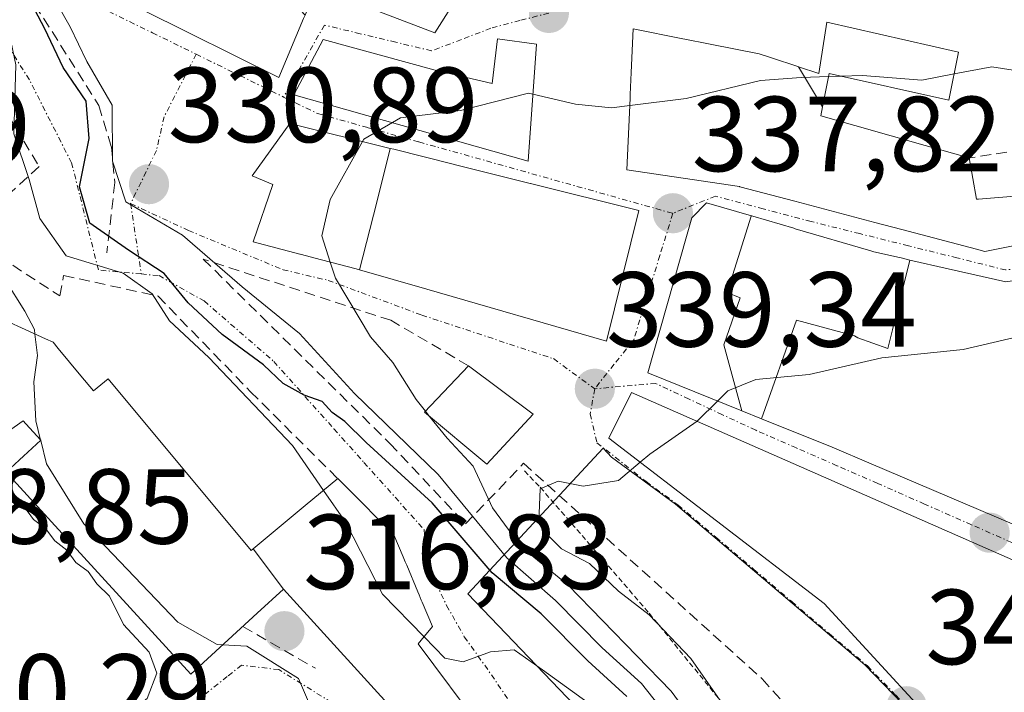
# Model space of a CAD drawing. Units: metres. Extents: x 584005 to 587475, y 4691925 to 4694280.
# Drawn here: x 587107 to 587199, y 4692167 to 4692230 of the extents above; entities that cross this region are included whole.
import ezdxf
from ezdxf.enums import TextEntityAlignment as Align

# ---------------------------------------------------------------- set-up
doc = ezdxf.new("R2010")
doc.units = ezdxf.units.M
doc.header["$MEASUREMENT"] = 0
for name, pattern in [('TRAZO_Y_PUNTO', [1, 0.5, -0.25, 0, -0.25]), ('TRAZOS', [0.75, 0.5, -0.25]), ('TRAZOSX2', [1.5, 1, -0.5])]:
    doc.linetypes.add(name, pattern=pattern)
for name, color, linetype, lineweight in [('Carátula', 7, 'Continuous', 5), ('Curva de nivel maestra', 36, 'Continuous', 30), ('Curva de nivel normal', 36, 'Continuous', 0), ('Edificación', 1, 'Continuous', 13), ('Edificación Cxs', 1, 'Continuous', 13), ('Edificación religiosa', 2, 'Continuous', 13), ('Edificación religiosa Cxs', 2, 'Continuous', 13), ('Escarpado lineal', 39, 'TRAZOS', 0), ('Muro lineal', 1, 'TRAZOSX2', 13), ('Núcleo urbano CxS', 19, 'Continuous', 0), ('Obra de contención lineal', 1, 'TRAZOSX2', 13), ('Punto de cota en terreno', 7, 'Continuous', 0), ('Rótulo de punto de cota en terreno', 19, 'Continuous', 0), ('Vegetación y arbolados urbanos CxS', 144, 'Continuous', 0), ('Vía urbana eje', 5, 'TRAZO_Y_PUNTO', 0)]:
    doc.layers.add(name, color=color, linetype=linetype, lineweight=lineweight)
doc.styles.add('Arial', font='txt', dxfattribs={"height": 0.2})

# ---------------------------------------------------------------- blocks, each defined once
blk = doc.blocks.new('5PATER')
at = {"layer": 'Carátula', "linetype": 'Continuous', "lineweight": 5}
h = blk.add_hatch(color=250, dxfattribs=at)
edge = h.paths.add_edge_path()
edge.add_ellipse((0.002, 0.008), major_axis=(-1.326, -1.344), ratio=0.999422, start_angle=0, end_angle=360)

msp = doc.modelspace()

# ---------------------------------------------------------------- linework, layer by layer
at = {"layer": 'Curva de nivel maestra', "color": 36, "linetype": 'Continuous', "lineweight": 30}
msp.add_polyline3d([(587163.87, 4692166.56, 325), (587160.22, 4692169.9, 325), (587155.82, 4692174.32, 325), (587151.24, 4692178.19, 325), (587145.6, 4692184.76, 325), (587139.42, 4692190.43, 325), (587137.39, 4692192.4, 325), (587136.23, 4692193.24, 325), (587135.28, 4692194.28, 325), (587133.59, 4692194.85, 325), (587131.63, 4692195.97, 325), (587129.78, 4692197.7, 325), (587125.9, 4692200.57, 325), (587122.7, 4692203.52, 325), (587120.46, 4692206.28, 325), (587117.1, 4692208.47, 325), (587113.48, 4692211.02, 325), (587112.5, 4692214.44, 325), (587113.4, 4692218.96, 325), (587113.13, 4692222.47, 325), (587110.96, 4692225.62, 325), (587109.25, 4692229.26, 325), (587107.369, 4692232.872, 325)], dxfattribs=at)
at = {"layer": 'Curva de nivel normal', "color": 36, "linetype": 'Continuous', "lineweight": 0}
for points in [[(587108.819, 4692235.521, 330), (587109.31, 4692233.54, 330), (587111.63, 4692229.44, 330), (587113.19, 4692226.21, 330), (587115.57, 4692222.11, 330), (587115.59, 4692216.84, 330), (587116.84, 4692213.03, 330), (587122.18, 4692209.88, 330), (587127.76, 4692205.02, 330), (587133.14, 4692200.64, 330), (587138.3, 4692195.02, 330), (587146.17, 4692187.42, 330), (587152.6, 4692179.59, 330), (587157.17, 4692175.59, 330), (587161.55, 4692171.13, 330), (587165.26, 4692167.78, 330), (587167.98, 4692164.35, 330)], [(587103.797, 4692234.682, 320), (587105.46, 4692230.99, 320), (587106.52, 4692225.88, 320), (587106.32, 4692219.42, 320), (587107.76, 4692215.11, 320), (587108.77, 4692211.44, 320), (587111.26, 4692207.95, 320), (587116.59, 4692206.32, 320), (587119.31, 4692204.39, 320), (587120.94, 4692201.85, 320), (587124.64, 4692198.4, 320), (587132.5, 4692190.12, 320), (587135.414, 4692185.919, 320)], [(587095.521, 4692227.914, 315), (587098.32, 4692221.88, 315), (587101.28, 4692216.78, 315), (587104.14, 4692212.55, 315), (587105.53, 4692205.68, 315), (587107.38, 4692202.76, 315), (587108.26, 4692201.04, 315), (587108.312, 4692200.6, 315)], [(587246.603, 4692217.608, 335), (587244.7, 4692216.84, 335), (587238.51, 4692216.89, 335), (587236.08, 4692218.95, 335), (587233.49, 4692220.37, 335), (587227.25, 4692221.08, 335), (587219.98, 4692221.13, 335), (587214.28, 4692222.04, 335), (587206.96, 4692224.31, 335), (587198.15, 4692225.71, 335), (587194.604, 4692225.035, 335)], [(587182.824, 4692224.791, 335), (587180.23, 4692224.71, 335), (587176.43, 4692224.4, 335), (587169.43, 4692222.72, 335), (587164.143, 4692222.063, 335)], [(587183.97, 4692224.827, 335), (587182.824, 4692224.791, 335)], [(587194.604, 4692225.035, 335), (587191.58, 4692224.46, 335), (587185.98, 4692224.89, 335), (587183.97, 4692224.827, 335)], [(587155.056, 4692223.133, 335), (587154.65, 4692223.23, 335), (587148.26, 4692221.6, 335), (587142.63, 4692220.9, 335), (587141.87, 4692220.459, 335)], [(587164.143, 4692222.063, 335), (587162.43, 4692221.85, 335), (587159.04, 4692222.18, 335), (587155.056, 4692223.133, 335)], [(587141.87, 4692220.459, 335), (587139.2, 4692218.91, 335), (587139.073, 4692218.682, 335)], [(587139.073, 4692218.682, 335), (587136.03, 4692213.23, 335), (587135.24, 4692209.82, 335), (587136.032, 4692207.362, 335)], [(587136.032, 4692207.362, 335), (587136.52, 4692205.85, 335), (587139.82, 4692200.35, 335), (587141.9, 4692197.92, 335), (587144.1, 4692194.44, 335), (587144.974, 4692193.349, 335)], [(587207.003, 4692204.516, 340), (587202.54, 4692200.81, 340), (587195.46, 4692199.16, 340), (587187.8, 4692198.36, 340), (587180.98, 4692196.81, 340), (587175.98, 4692196.32, 340), (587173.37, 4692195.27, 340), (587172.398, 4692194.308, 340)], [(587108.312, 4692200.6, 315), (587108.55, 4692198.58, 315), (587108.2, 4692196.11, 315), (587108.41, 4692192.44, 315), (587108.848, 4692190.633, 315)], [(587172.398, 4692194.308, 340), (587170.52, 4692192.45, 340), (587170.47, 4692192.415, 340)], [(587144.974, 4692193.349, 335), (587145.36, 4692192.868, 335)], [(587172.23, 4692161.33, 335), (587168.05, 4692167.06, 335), (587158.36, 4692177.03, 335), (587153.95, 4692180.62, 335), (587151.26, 4692184.27, 335), (587149.46, 4692188.18, 335), (587147.01, 4692190.81, 335), (587145.36, 4692192.868, 335)], [(587170.47, 4692192.415, 340), (587166.04, 4692189.32, 340), (587165.129, 4692188.558, 340)], [(587108.848, 4692190.633, 315), (587108.853, 4692190.614, 315)], [(587108.853, 4692190.614, 315), (587109.39, 4692188.4, 315), (587112.9, 4692182.78, 315), (587121.72, 4692173.55, 315), (587125.43, 4692171.44, 315), (587125.939, 4692171.414, 315)], [(587104.248, 4692190.362, 310), (587104.68, 4692188.63, 310), (587106.1, 4692185.59, 310), (587107.34, 4692184.35, 310), (587108.17, 4692183.18, 310), (587109.32, 4692182.33, 310), (587110.17, 4692181.18, 310), (587111.31, 4692180.32, 310), (587112.15, 4692179.16, 310), (587113.3, 4692178.31, 310), (587114.14, 4692177.15, 310), (587115.32, 4692176, 310), (587116.64, 4692173.31, 310), (587119.05, 4692170.72, 310), (587119.77, 4692168.75, 310), (587118.84, 4692166.37, 310), (587115.43, 4692163.71, 310), (587111.42, 4692159.28, 310), (587109.001, 4692156.709, 310)], [(587165.129, 4692188.558, 340), (587163.1, 4692186.86, 340), (587159.76, 4692186.32, 340), (587157.43, 4692186.78, 340), (587155.75, 4692186.05, 340), (587155.6, 4692182.99, 340), (587156.58, 4692181.59, 340), (587157.75, 4692180.43, 340), (587160.37, 4692179.04, 340), (587163.1, 4692176.45, 340), (587165.98, 4692174.22, 340), (587169.87, 4692170.14, 340), (587174.02, 4692164.21, 340)], [(587135.414, 4692185.919, 320), (587137.5, 4692182.91, 320), (587140.94, 4692176.16, 320), (587144.837, 4692172.177, 320)], [(587162.5, 4692164.34, 320), (587155.95, 4692169.08, 320), (587153.31, 4692170.95, 320), (587151.08, 4692170.75, 320), (587148.52, 4692169.83, 320), (587146.8, 4692170.17, 320), (587144.837, 4692172.177, 320)], [(587125.939, 4692171.414, 315), (587128.2, 4692171.3, 315), (587133.06, 4692168.26, 315), (587134.559, 4692164.737, 315)]]:
    msp.add_polyline3d(points, dxfattribs=at)
at = {"layer": 'Edificación', "color": 1, "linetype": 'Continuous', "lineweight": 13}
for points in [[(587204.19, 4692209.71, 339.113), (587197.48, 4692208.35, 338.82), (587196.691, 4692208.559, 338.745), (587189.695, 4692210.412, 338.238), (587189.674, 4692210.418, 338.237), (587187.141, 4692211.089, 338.154), (587179.648, 4692213.074, 338.068), (587174.49, 4692214.44, 337.778), (587174.455, 4692214.445, 337.776), (587163.86, 4692216.02, 336.906), (587164.175, 4692222.759, 334.483), (587164.191, 4692223.087, 334.323), (587164.288, 4692225.177, 333.345), (587164.48, 4692229.27, 331.07), (587169.139, 4692228.34, 331.87), (587169.312, 4692228.305, 331.931), (587171.547, 4692227.859, 332.67), (587171.682, 4692227.832, 332.712), (587176.3, 4692226.91, 334.004), (587177.349, 4692226.566, 334.117), (587177.443, 4692226.535, 334.125), (587179.916, 4692225.724, 334.382), (587179.982, 4692225.703, 334.391)], [(587179.982, 4692225.703, 334.391), (587181.91, 4692225.07, 334.662), (587182.64, 4692229.9, 332.142), (587195.02, 4692227.07, 332.838), (587194.1, 4692222.57, 335.538), (587182.88, 4692225.07, 334.658), (587182.251, 4692221.93, 335.662)], [(587155.39, 4692227.84, 332.383), (587154.61, 4692216.85, 336.569), (587132.62, 4692223.08, 333.985), (587135.36, 4692228.27, 333.669), (587145.89, 4692225.38, 332.961), (587151.23, 4692224.13, 333.688), (587151.74, 4692228.33, 331.418), (587155.39, 4692227.84, 332.383)], [(587182.251, 4692221.93, 335.662), (587179.982, 4692225.703, 334.391)], [(587182.251, 4692221.93, 335.662), (587179.982, 4692225.703, 334.391)], [(587182.251, 4692221.93, 335.662), (587182.08, 4692221.08, 335.867), (587191.877, 4692218.311, 335.891), (587196.02, 4692217.14, 336.982), (587196.71, 4692213.26, 338.834), (587196.878, 4692213.274, 338.84), (587205.21, 4692213.95, 338.395)], [(587138.781, 4692206.633, 335.839), (587138.48, 4692206.72, 335.702), (587135.226, 4692207.574, 334.385), (587135.204, 4692207.58, 334.377), (587133.205, 4692208.104, 333.757), (587133.186, 4692208.109, 333.752), (587128.8, 4692209.26, 332.225), (587130.65, 4692214.64, 333.281), (587128.72, 4692215.47, 332.714), (587132.25, 4692220.39, 334.09), (587141.654, 4692218.036, 335.355)], [(587141.654, 4692218.036, 335.355), (587140.4, 4692212.998, 336.408), (587138.781, 4692206.633, 335.839)], [(587141.654, 4692218.036, 335.355), (587141.996, 4692217.951, 335.411), (587147.685, 4692216.527, 336.2), (587147.688, 4692216.526, 336.201), (587147.805, 4692216.497, 336.21), (587154.789, 4692214.748, 336.616), (587154.824, 4692214.74, 336.618), (587165.01, 4692212.19, 337.507), (587161.96, 4692199.94, 338.955), (587145.101, 4692204.808, 337.737), (587138.781, 4692206.633, 335.839)], [(587141.654, 4692218.036, 335.355), (587140.4, 4692212.998, 336.408), (587138.781, 4692206.633, 335.839)], [(587174.657, 4692193.396, 340.222), (587165.83, 4692196.96, 339.241), (587169.467, 4692209.751, 337.89), (587169.97, 4692211.52, 337.82), (587171.35, 4692212.94, 337.844), (587175.564, 4692211.704, 338.08)], [(587174.657, 4692193.396, 340.222), (587172.971, 4692199.58, 339.49), (587174.512, 4692204.005, 338.644), (587173.281, 4692204.488, 338.572), (587175.556, 4692211.679, 338.08), (587175.564, 4692211.704, 338.08)], [(587174.657, 4692193.396, 340.222), (587172.971, 4692199.58, 339.49), (587174.512, 4692204.005, 338.644), (587173.281, 4692204.488, 338.572), (587175.556, 4692211.679, 338.08), (587175.564, 4692211.704, 338.08)], [(587175.564, 4692211.704, 338.08), (587175.601, 4692211.693, 338.082), (587175.696, 4692211.665, 338.087), (587179.552, 4692210.533, 338.219), (587179.684, 4692210.495, 338.223), (587186.779, 4692208.412, 338.418), (587187.052, 4692208.332, 338.433), (587187.06, 4692208.33, 338.433), (587189.482, 4692207.776, 338.538), (587189.623, 4692207.744, 338.544), (587190.449, 4692207.555, 338.576)], [(587190.449, 4692207.555, 338.576), (587188.813, 4692200.987, 339.43), (587188.383, 4692199.237, 339.762), (587185.572, 4692200.237, 339.539), (587185.253, 4692200.427, 339.483), (587179.791, 4692201.902, 338.957), (587176.516, 4692192.645, 340.418)], [(587190.449, 4692207.555, 338.576), (587188.813, 4692200.987, 339.43), (587188.383, 4692199.237, 339.762), (587185.572, 4692200.237, 339.539), (587185.253, 4692200.427, 339.483), (587179.791, 4692201.902, 338.957), (587176.516, 4692192.645, 340.418)], [(587190.449, 4692207.555, 338.576), (587194.034, 4692206.736, 338.73), (587199.44, 4692205.5, 339.082), (587200.039, 4692205.612, 339.126), (587200.127, 4692205.628, 339.133), (587200.345, 4692205.67, 339.15), (587205.69, 4692206.67, 339.519), (587208.03, 4692202.83, 340.24), (587208.169, 4692201.299, 340.392), (587208.87, 4692193.557, 340.979), (587208.99, 4692192.23, 341.148), (587210.07, 4692191.87, 341.174), (587213.83, 4692190.56, 341.409), (587218.243, 4692189.021, 341.909)], [(587103.66, 4692202.71, 312.334), (587109.312, 4692200.147, 315.11), (587110.01, 4692199.83, 315.596), (587110.487, 4692199.256, 315.906), (587112.638, 4692196.67, 317.02), (587113.81, 4692195.26, 317.039), (587115.2, 4692196.41, 316.972), (587128.6, 4692180.26, 317.128), (587128.787, 4692180.415, 317.129)], [(587155.07, 4692193.08, 339.05), (587150.73, 4692188.39, 336.096), (587144.89, 4692193.26, 335.045), (587149.01, 4692197.62, 338.08), (587155.07, 4692193.08, 339.05)], [(587228.8, 4692150.81, 346.305), (587216.96, 4692140.07, 345.193), (587215.46, 4692141.2, 345.08), (587214.6, 4692140.46, 345.001), (587196.39, 4692160.08, 343.116), (587182.41, 4692175.29, 341.773), (587162.17, 4692190.83, 339.621), (587164.32, 4692195.12, 339.337), (587231.48, 4692165.58, 345.87), (587224.6, 4692157.51, 346.072), (587228.8, 4692150.81, 346.305)], [(587176.516, 4692192.645, 340.418), (587174.657, 4692193.396, 340.222)], [(587131.66, 4692176.65, 317.093), (587129.177, 4692174.378, 316.883), (587122.94, 4692168.67, 311.275), (587110.543, 4692182.226, 312.304), (587110.515, 4692182.256, 312.306), (587105.6, 4692187.63, 310.397), (587108.86, 4692190.62, 314.269), (587107.458, 4692192.157, 313.483), (587107.2, 4692192.44, 313.376), (587093.15, 4692182.55, 308.971)], [(587213.714, 4692176.989, 343.829), (587212.17, 4692177.59, 343.712), (587205.194, 4692180.565, 343.005), (587199.814, 4692182.859, 342.524), (587186.797, 4692188.41, 341.307), (587183.14, 4692189.97, 340.976), (587176.516, 4692192.645, 340.418)], [(587128.787, 4692180.415, 317.129), (587133.688, 4692184.486, 318.601), (587136.74, 4692187.02, 322.513), (587139.624, 4692184.141, 321.605), (587139.845, 4692183.92, 321.577), (587142.01, 4692181.76, 321.885), (587142.887, 4692179.669, 321.468), (587143.078, 4692179.212, 321.342), (587143.213, 4692178.891, 321.247), (587144.264, 4692176.384, 320.644), (587144.376, 4692176.117, 320.595), (587144.584, 4692175.621, 320.514), (587144.673, 4692175.408, 320.481), (587145.62, 4692173.15, 320.204), (587144.569, 4692171.843, 319.555), (587144.3, 4692171.51, 319.364), (587150.264, 4692163.486, 318.7), (587152.9, 4692159.94, 318.185), (587149.54, 4692156.94, 317.214), (587146.63, 4692160.18, 317.08), (587146.49, 4692160.334, 317.07), (587131.66, 4692176.65, 317.093)], [(587128.787, 4692180.415, 317.129), (587131.66, 4692176.65, 317.093)], [(587128.787, 4692180.415, 317.129), (587131.66, 4692176.65, 317.093)]]:
    msp.add_polyline3d(points, dxfattribs=at)
at = {"layer": 'Edificación Cxs', "color": 1, "linetype": 'Continuous', "lineweight": 13}
for points in [[(587204.19, 4692209.71, 339.113), (587197.48, 4692208.35, 338.82), (587196.691, 4692208.559, 338.745), (587189.695, 4692210.412, 338.238), (587189.674, 4692210.418, 338.237), (587187.141, 4692211.089, 338.154), (587179.648, 4692213.074, 338.068), (587174.49, 4692214.44, 337.778), (587174.455, 4692214.445, 337.776), (587163.86, 4692216.02, 336.906), (587164.175, 4692222.759, 334.483), (587164.191, 4692223.087, 334.323), (587164.288, 4692225.177, 333.345), (587164.48, 4692229.27, 331.07), (587169.139, 4692228.34, 331.87), (587169.312, 4692228.305, 331.931), (587171.547, 4692227.859, 332.67), (587171.682, 4692227.832, 332.712), (587176.3, 4692226.91, 334.004), (587177.349, 4692226.566, 334.117), (587177.443, 4692226.535, 334.125), (587179.916, 4692225.724, 334.382), (587179.982, 4692225.703, 334.391), (587179.982, 4692225.703, 334.391), (587182.251, 4692221.93, 335.662), (587182.08, 4692221.08, 335.867), (587191.877, 4692218.311, 335.891), (587196.02, 4692217.14, 336.982), (587196.71, 4692213.26, 338.834), (587196.878, 4692213.274, 338.84), (587205.21, 4692213.95, 338.395)], [(587199.814, 4692182.859, 342.524), (587186.797, 4692188.41, 341.307), (587183.14, 4692189.97, 340.976), (587176.516, 4692192.645, 340.418), (587179.791, 4692201.902, 338.957), (587185.253, 4692200.427, 339.483), (587185.572, 4692200.237, 339.539), (587188.383, 4692199.237, 339.762), (587188.813, 4692200.987, 339.43), (587190.449, 4692207.555, 338.576), (587194.034, 4692206.736, 338.73), (587199.44, 4692205.5, 339.082)], [(587103.66, 4692202.71, 312.334), (587109.312, 4692200.147, 315.11), (587110.01, 4692199.83, 315.596), (587110.487, 4692199.256, 315.906), (587112.638, 4692196.67, 317.02), (587113.81, 4692195.26, 317.039), (587115.2, 4692196.41, 316.972), (587128.6, 4692180.26, 317.128), (587128.787, 4692180.415, 317.128), (587128.787, 4692180.415, 317.128), (587131.66, 4692176.65, 317.093), (587129.177, 4692174.378, 316.883), (587122.94, 4692168.67, 311.275), (587110.543, 4692182.226, 312.304), (587110.515, 4692182.256, 312.306), (587105.6, 4692187.63, 310.397), (587108.86, 4692190.62, 314.269), (587107.458, 4692192.157, 313.483), (587107.2, 4692192.44, 313.376), (587093.15, 4692182.55, 308.972)]]:
    msp.add_polyline3d(points, dxfattribs=at)
for points in [[(587182.251, 4692221.93, 335.662), (587179.982, 4692225.703, 334.391), (587181.91, 4692225.07, 334.662), (587182.64, 4692229.9, 332.142), (587195.02, 4692227.07, 332.838), (587194.1, 4692222.57, 335.538), (587182.88, 4692225.07, 334.658), (587182.251, 4692221.93, 335.662)], [(587155.39, 4692227.84, 332.383), (587154.61, 4692216.85, 336.569), (587132.62, 4692223.08, 333.985), (587135.36, 4692228.27, 333.669), (587145.89, 4692225.38, 332.961), (587151.23, 4692224.13, 333.688), (587151.74, 4692228.33, 331.418), (587155.39, 4692227.84, 332.383)], [(587141.654, 4692218.036, 335.355), (587140.4, 4692212.998, 336.408), (587138.781, 4692206.633, 335.839), (587138.48, 4692206.72, 335.702), (587135.226, 4692207.574, 334.385), (587135.204, 4692207.58, 334.377), (587133.205, 4692208.104, 333.757), (587133.186, 4692208.109, 333.752), (587128.8, 4692209.26, 332.225), (587130.65, 4692214.64, 333.281), (587128.72, 4692215.47, 332.714), (587132.25, 4692220.39, 334.09), (587141.654, 4692218.036, 335.355)], [(587138.781, 4692206.633, 335.839), (587140.4, 4692212.998, 336.408), (587141.654, 4692218.036, 335.355), (587141.996, 4692217.951, 335.411), (587147.685, 4692216.527, 336.2), (587147.688, 4692216.526, 336.201), (587147.805, 4692216.497, 336.21), (587154.789, 4692214.748, 336.616), (587154.824, 4692214.74, 336.618), (587165.01, 4692212.19, 337.507), (587161.96, 4692199.94, 338.954), (587145.101, 4692204.808, 337.737), (587138.781, 4692206.633, 335.839)], [(587175.564, 4692211.704, 338.079), (587175.556, 4692211.679, 338.08), (587173.281, 4692204.488, 338.572), (587174.512, 4692204.005, 338.644), (587172.971, 4692199.58, 339.49), (587174.657, 4692193.396, 340.222), (587165.83, 4692196.96, 339.241), (587169.467, 4692209.751, 337.89), (587169.97, 4692211.52, 337.82), (587171.35, 4692212.94, 337.844), (587175.564, 4692211.704, 338.079)], [(587190.449, 4692207.555, 338.576), (587188.813, 4692200.987, 339.43), (587188.383, 4692199.237, 339.762), (587185.572, 4692200.237, 339.539), (587185.253, 4692200.427, 339.483), (587179.791, 4692201.902, 338.957), (587176.516, 4692192.645, 340.418), (587174.657, 4692193.396, 340.222), (587172.971, 4692199.58, 339.49), (587174.512, 4692204.005, 338.644), (587173.281, 4692204.488, 338.572), (587175.556, 4692211.679, 338.08), (587175.564, 4692211.704, 338.079), (587175.601, 4692211.693, 338.082), (587175.696, 4692211.665, 338.087), (587179.552, 4692210.533, 338.219), (587179.684, 4692210.495, 338.223), (587186.779, 4692208.412, 338.418), (587187.052, 4692208.332, 338.433), (587187.06, 4692208.33, 338.433), (587189.482, 4692207.776, 338.538), (587189.623, 4692207.744, 338.544), (587190.449, 4692207.555, 338.576)], [(587155.07, 4692193.08, 339.05), (587150.73, 4692188.39, 336.096), (587144.89, 4692193.26, 335.045), (587149.01, 4692197.62, 338.08), (587155.07, 4692193.08, 339.05)], [(587228.8, 4692150.81, 346.305), (587216.96, 4692140.07, 345.193), (587215.46, 4692141.2, 345.08), (587214.6, 4692140.46, 345.001), (587196.39, 4692160.08, 343.116), (587182.41, 4692175.29, 341.773), (587162.17, 4692190.83, 339.621), (587164.32, 4692195.12, 339.337), (587231.48, 4692165.58, 345.87), (587224.6, 4692157.51, 346.072), (587228.8, 4692150.81, 346.305)], [(587131.66, 4692176.65, 317.093), (587128.787, 4692180.415, 317.128), (587133.688, 4692184.486, 318.601), (587136.74, 4692187.02, 322.513), (587139.624, 4692184.141, 321.605), (587139.845, 4692183.92, 321.577), (587142.01, 4692181.76, 321.885), (587142.887, 4692179.669, 321.468), (587143.078, 4692179.212, 321.342), (587143.213, 4692178.891, 321.247), (587144.264, 4692176.384, 320.644), (587144.376, 4692176.117, 320.595), (587144.584, 4692175.621, 320.513), (587144.673, 4692175.408, 320.481), (587145.62, 4692173.15, 320.204), (587144.569, 4692171.843, 319.555), (587144.3, 4692171.51, 319.364), (587150.264, 4692163.486, 318.7), (587152.9, 4692159.94, 318.185), (587149.54, 4692156.94, 317.214), (587146.63, 4692160.18, 317.08), (587146.49, 4692160.334, 317.07), (587131.66, 4692176.65, 317.093)]]:
    msp.add_polyline3d(points, close=True, dxfattribs=at)
at = {"layer": 'Edificación religiosa', "color": 2, "linetype": 'Continuous', "lineweight": 13}
for points in [[(587128.007, 4692246.766, 325.827), (587133.99, 4692242.28, 326.24), (587136.57, 4692240.236, 327.009), (587141.047, 4692236.688, 328.379), (587147.53, 4692231.55, 329.868), (587145.86, 4692228.88, 331.367), (587140.34, 4692230.98, 332.008), (587138.348, 4692231.614, 332.358), (587137.26, 4692231.96, 332.591), (587134.336, 4692231.874, 333.057), (587134.22, 4692231.87, 333.069), (587133.665, 4692230.549, 333.352)], [(587133.665, 4692230.549, 333.352), (587133.529, 4692230.227, 333.417), (587131.21, 4692224.71, 333.803), (587118.469, 4692231.009, 331.909), (587116.182, 4692232.14, 331.867), (587115.4, 4692232.527, 331.796), (587115.383, 4692232.535, 331.795), (587108.92, 4692235.73, 327.643)]]:
    msp.add_polyline3d(points, dxfattribs=at)
at = {"layer": 'Edificación religiosa Cxs', "color": 2, "linetype": 'Continuous', "lineweight": 13}
for points in [[(587123.978, 4692249.787, 326.254), (587124.065, 4692249.721, 326.245), (587124.429, 4692249.448, 326.208), (587128.007, 4692246.766, 325.827), (587124.398, 4692241.062, 327.955), (587125.102, 4692240.726, 327.951), (587125.967, 4692239.404, 328.463), (587127.134, 4692237.618, 329.408), (587133.665, 4692230.549, 333.352), (587133.529, 4692230.227, 333.417), (587131.21, 4692224.71, 333.803), (587118.469, 4692231.009, 331.908), (587116.182, 4692232.14, 331.867), (587115.4, 4692232.527, 331.796), (587115.383, 4692232.535, 331.795), (587108.92, 4692235.73, 327.643), (587094.464, 4692243.913, 315.506), (587095.61, 4692246.65, 316.026), (587089.15, 4692249.45, 314.294), (587091.91, 4692255.83, 314.862), (587098.29, 4692253.07, 318.124), (587100.446, 4692258.231, 319.106), (587123.978, 4692249.787, 326.254)], [(587133.665, 4692230.549, 333.352), (587127.134, 4692237.618, 329.408), (587125.967, 4692239.404, 328.463), (587125.102, 4692240.726, 327.951), (587124.398, 4692241.062, 327.955), (587128.007, 4692246.766, 325.827), (587133.99, 4692242.28, 326.24), (587136.57, 4692240.236, 327.009), (587141.047, 4692236.688, 328.379), (587147.53, 4692231.55, 329.868), (587145.86, 4692228.88, 331.367), (587140.34, 4692230.98, 332.008), (587138.348, 4692231.614, 332.358), (587137.26, 4692231.96, 332.591), (587134.336, 4692231.874, 333.057), (587134.22, 4692231.87, 333.069), (587133.665, 4692230.549, 333.352)]]:
    msp.add_polyline3d(points, close=True, dxfattribs=at)
at = {"layer": 'Escarpado lineal', "color": 39, "linetype": 'TRAZOS', "lineweight": 0}
msp.add_polyline3d([(587154.256, 4692187.747, 339.641), (587155.75, 4692186.209, 339.816), (587165.98, 4692174.379, 339.163), (587177.747, 4692159.927, 340.3)], dxfattribs=at)
at = {"layer": 'Muro lineal', "color": 1, "linetype": 'TRAZOSX2', "lineweight": 13}
for points in [[(587205.8, 4692217.72, 337.13), (587202.51, 4692218.15, 336.564), (587196.02, 4692217.14, 336.982)], [(587149.01, 4692197.62, 338.08), (587141.73, 4692201.89, 336.703), (587124.12, 4692207.64, 329.393), (587141.63, 4692190.33, 327.493), (587148.73, 4692182.77, 327.849), (587154.19, 4692188.46, 338.532), (587176.58, 4692168.21, 341.886), (587212.94, 4692127.87, 345.413), (587234.1, 4692102.71, 347.409), (587243.69, 4692103.21, 348.51)]]:
    msp.add_polyline3d(points, dxfattribs=at)
at = {"layer": 'Núcleo urbano CxS', "color": 19, "linetype": 'Continuous', "lineweight": 0}
msp.add_polyline3d([(587196.856, 4692158.511, 343.393), (587186.215, 4692169.521, 342.45), (587168.451, 4692184.631, 340.745), (587162.45, 4692189.038, 340.069), (587161.639, 4692189.894, 340.017), (587148.949, 4692176.205, 321.257), (587162.532, 4692162.029, 319.443)], dxfattribs=at)
msp.add_polyline3d([(587196.856, 4692158.511, 343.393), (587186.215, 4692169.521, 342.45), (587168.451, 4692184.631, 340.745), (587162.45, 4692189.038, 340.069), (587161.639, 4692189.894, 340.017), (587148.949, 4692176.205, 321.257), (587162.532, 4692162.029, 319.443)], dxfattribs=at)
at = {"layer": 'Obra de contención lineal', "color": 1, "linetype": 'TRAZOSX2', "lineweight": 13}
for points in [[(587107.51, 4692232.8, 324.647), (587114.32, 4692222.06, 327.368), (587115.49, 4692218.18, 329.508), (587115.81, 4692214.82, 329.56), (587115.07, 4692208.23, 323.227)], [(587104.93, 4692222.57, 319.333), (587108.71, 4692216.34, 321.339), (587102.92, 4692211.01, 312.985), (587103.71, 4692208.69, 313.047), (587110.65, 4692204.18, 317.129), (587111.01, 4692206.1, 318.131), (587119.87, 4692204.17, 323.13), (587128.55, 4692195.19, 320.726), (587136.74, 4692187.02, 322.513)], [(587127.83, 4692173.15, 316.66), (587134.64, 4692169.21, 315.255)]]:
    msp.add_polyline3d(points, dxfattribs=at)
at = {"layer": 'Vegetación y arbolados urbanos CxS', "color": 144, "linetype": 'Continuous', "lineweight": 0}
for points in [[(587162.532, 4692162.029, 319.443), (587148.949, 4692176.205, 321.257), (587161.639, 4692189.894, 340.017), (587162.45, 4692189.038, 340.069), (587168.451, 4692184.631, 340.745), (587186.215, 4692169.521, 342.45), (587196.856, 4692158.511, 343.393)], [(587196.856, 4692158.511, 343.393), (587186.215, 4692169.521, 342.45), (587168.451, 4692184.631, 340.745), (587162.45, 4692189.038, 340.069), (587161.639, 4692189.894, 340.017), (587148.949, 4692176.205, 321.257), (587162.532, 4692162.029, 319.443)]]:
    msp.add_polyline3d(points, dxfattribs=at)
at = {"layer": 'Vía urbana eje', "color": 5, "linetype": 'TRAZO_Y_PUNTO', "lineweight": 0}
for points in [[(587132.76, 4692249.46), (587139.56, 4692244.12), (587142.95, 4692241.44), (587153.15, 4692233.43), (587156.55, 4692230.75), (587153.84, 4692230.04), (587151.12, 4692229.32), (587148.34, 4692228.26), (587145.55, 4692227.2), (587142.19, 4692228.01), (587138.84, 4692228.81), (587135.48, 4692229.62), (587131.66, 4692222.86)], [(587108.248, 4692234.333), (587115.23, 4692230.91), (587119.34, 4692228.89), (587123.45, 4692226.88)], [(587118.295, 4692206.245), (587114.272, 4692206.62), (587111.759, 4692216.674), (587107.79, 4692224.479), (587104.02, 4692230.48), (587101.02, 4692233.65), (587097.59, 4692232.52), (587094.15, 4692231.38), (587090.72, 4692230.25), (587086.32, 4692228.9), (587081.93, 4692227.55), (587077.53, 4692226.19), (587073.13, 4692224.84)], [(587123.45, 4692226.88), (587120.44, 4692221.01), (587119.72, 4692217.84), (587117.297, 4692212.85)], [(587123.45, 4692226.88), (587127.56, 4692224.87), (587131.66, 4692222.86)], [(587131.66, 4692222.86), (587132.76, 4692222.31), (587134.83, 4692221.32), (587139.6, 4692219.98), (587144.36, 4692218.64), (587153.9, 4692215.96), (587168.19, 4692211.94)], [(587208.33, 4692207.25), (587206.11, 4692207.41), (587202.77, 4692207.02), (587199.43, 4692206.62), (587194.86, 4692207.76), (587190.3, 4692208.89), (587185.73, 4692210.03), (587181.17, 4692211.17), (587176.68, 4692212.35), (587172.19, 4692213.54), (587168.19, 4692211.94)], [(587117.297, 4692212.85), (587118.295, 4692206.245)], [(587117.297, 4692212.85), (587122.739, 4692210.324), (587131.6, 4692206.64), (587135.85, 4692205.64), (587144.63, 4692202.38), (587148.75, 4692201.02), (587152.87, 4692199.65), (587156.98, 4692198.29), (587160.86, 4692195.46)], [(587168.19, 4692211.94), (587166.97, 4692207.98), (587165.75, 4692204.03), (587164.52, 4692200.07), (587162.69, 4692197.77), (587160.86, 4692195.46)], [(587118.295, 4692206.245), (587119.961, 4692206.09), (587124.194, 4692203.709), (587130.73, 4692198.03), (587136.37, 4692191.71), (587139.2, 4692188.55), (587144.84, 4692182.23), (587145.04, 4692179.17), (587146.953, 4692175.116), (587148.62, 4692172.179), (587151.16, 4692168.607), (587153.462, 4692165.194), (587154.732, 4692162.812), (587158.51, 4692155.48)], [(587160.86, 4692195.46), (587160.429, 4692193.092), (587161.064, 4692190.394), (587165.69, 4692186.74), (587168.69, 4692184.54), (587172.24, 4692181.52), (587175.8, 4692178.5), (587179.35, 4692175.47), (587182.9, 4692172.45), (587186.46, 4692169.43), (587189.12, 4692166.68), (587191.78, 4692163.92), (587194.44, 4692161.17), (587197.09, 4692158.42), (587203.88, 4692151.15), (587207.28, 4692147.52), (587210.67, 4692143.88), (587214.07, 4692140.25), (587216.1, 4692138.2), (587218.13, 4692136.16)], [(587243.48, 4692165.63), (587238.88, 4692165.98), (587235.11, 4692167.31), (587231.33, 4692168.64), (587227.56, 4692169.96), (587222.98, 4692171.61), (587218.41, 4692173.26), (587213.84, 4692174.9), (587209.44, 4692176.85), (587205.03, 4692178.79), (587196.23, 4692182.69), (587191.82, 4692184.63), (587187.42, 4692186.58), (587183.6, 4692188.24), (587179.79, 4692189.9), (587175.97, 4692191.57), (587172.84, 4692193.03), (587169.71, 4692194.5), (587166.58, 4692195.96), (587160.86, 4692195.46)], [(587158.51, 4692155.48), (587154.54, 4692154.46), (587150.56, 4692153.44), (587145.04, 4692159.32), (587144.04, 4692160.326), (587137.081, 4692165.432), (587131.207, 4692169.083), (587127.705, 4692169.495), (587126.37, 4692168.43), (587123.69, 4692166.31)]]:
    msp.add_lwpolyline(points, dxfattribs=at)

# ---------------------------------------------------------------- block references
at = {"layer": 'Punto de cota en terreno', "linetype": 'Continuous', "lineweight": 0}
for p in [(587156.56, 4692230.75, 331.49), (587119.02, 4692214.67, 330.89), (587168.2, 4692211.94, 337.82), (587160.87, 4692195.46, 339.34), (587197.93, 4692181.94, 342.46), (587131.73, 4692172.69, 316.83), (587190.14, 4692165.64, 342.64)]:
    msp.add_blockref('5PATER', p, dxfattribs=at)

# ---------------------------------------------------------------- texts
at = {"layer": 'Rótulo de punto de cota en terreno', "color": 19, "linetype": 'Continuous', "lineweight": 0, "style": 'Arial'}
for s, p in [('330,89', (587120.784, 4692216.434)), ('309,89', (587078.754, 4692214.374)), ('337,82', (587169.964, 4692213.704)), ('339,34', (587161.929, 4692197.224)), ('308,85', (587094.044, 4692178.724)), ('316,83', (587133.494, 4692174.454)), ('342,64', (587191.904, 4692167.404)), ('310,29', (587095.729, 4692161.344))]:
    msp.add_text(s, height=7, dxfattribs=at).set_placement(p, align=Align.BOTTOM_LEFT)

doc.saveas('drawing.dxf')
